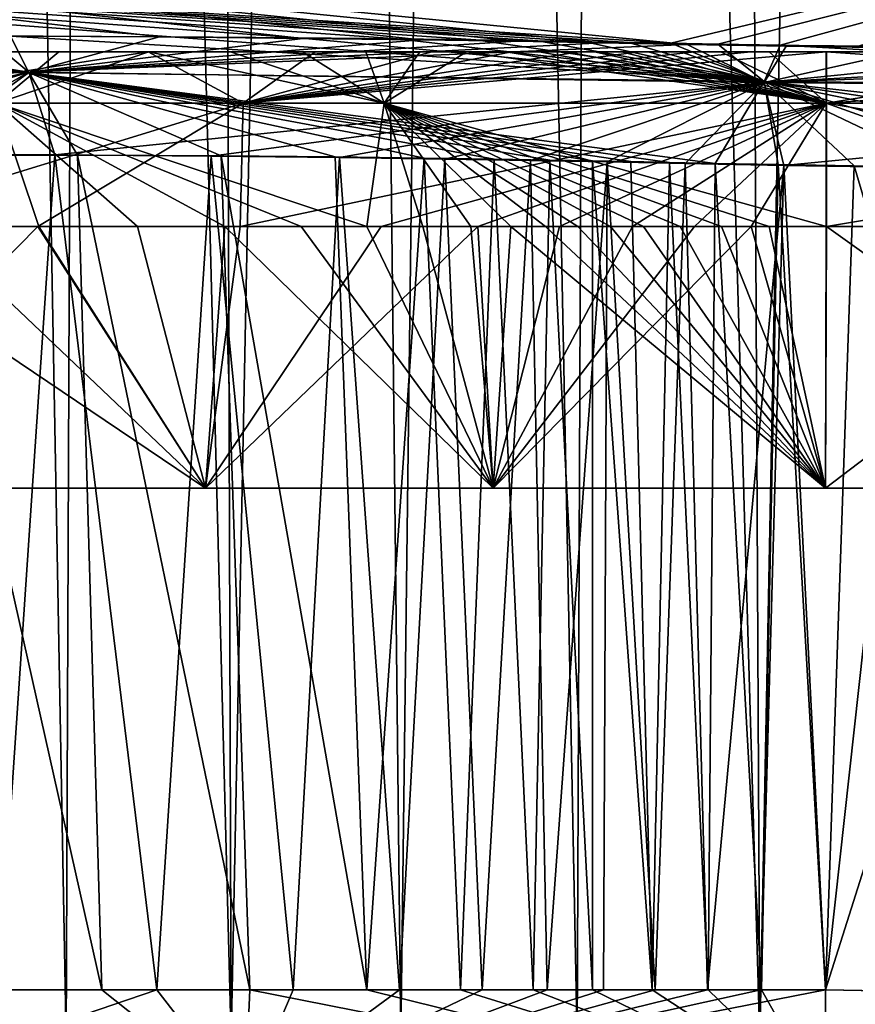
# Model space of a CAD drawing. Units: millimetres. Extents: x -200 to 200, y -10 to 850.
# Drawn here: x -35 to -16, y 721 to 743 of the extents above; entities that cross this region are included whole.
import ezdxf

# ---------------------------------------------------------------- set-up
doc = ezdxf.new("R2010")
doc.units = ezdxf.units.MM
doc.header["$LTSCALE"] = 198.929398
for name, color, linetype in [('1', 7, 'CONTINUOUS'), ('101', 7, 'CONTINUOUS'), ('11', 7, 'CONTINUOUS'), ('12', 7, 'CONTINUOUS'), ('14', 7, 'CONTINUOUS'), ('15', 7, 'CONTINUOUS'), ('2', 7, 'CONTINUOUS'), ('21', 7, 'CONTINUOUS'), ('22', 7, 'CONTINUOUS'), ('4', 7, 'CONTINUOUS'), ('5', 7, 'CONTINUOUS'), ('87', 7, 'CONTINUOUS'), ('88', 7, 'CONTINUOUS'), ('90', 7, 'CONTINUOUS'), ('91', 7, 'CONTINUOUS'), ('94', 7, 'CONTINUOUS'), ('96', 7, 'CONTINUOUS'), ('97', 7, 'CONTINUOUS'), ('99', 7, 'CONTINUOUS')]:
    doc.layers.add(name, color=color, linetype=linetype)

msp = doc.modelspace()

# ---------------------------------------------------------------- linework, layer by layer
at = {"layer": '1', "linetype": 'CONTINUOUS'}
for points in [[(-34.602, 742.653, 233.43), (-36.292, 742.653, 168.699), (-36.747, 742.653, 230.603), (-34.602, 742.653, 233.43)], [(-32.558, 742.653, 164.647), (-36.292, 742.653, 168.699), (-34.602, 742.653, 233.43), (-32.558, 742.653, 164.647)], [(-32.541, 742.653, 235.368), (-32.558, 742.653, 164.647), (-34.602, 742.653, 233.43), (-32.541, 742.653, 235.368)], [(-28.727, 742.653, 162.227), (-32.558, 742.653, 164.647), (-29.015, 742.653, 237.633), (-28.727, 742.653, 162.227)], [(-29.015, 742.653, 237.633), (-32.558, 742.653, 164.647), (-30.671, 742.653, 236.705), (-29.015, 742.653, 237.633)], [(-30.671, 742.653, 236.705), (-32.558, 742.653, 164.647), (-32.541, 742.653, 235.368), (-30.671, 742.653, 236.705)], [(-27.57, 742.653, 238.278), (-28.727, 742.653, 162.227), (-29.015, 742.653, 237.633), (-27.57, 742.653, 238.278)], [(-26.055, 742.653, 161.192), (-28.727, 742.653, 162.227), (-26.328, 742.653, 238.723), (-26.055, 742.653, 161.192)], [(-26.328, 742.653, 238.723), (-28.727, 742.653, 162.227), (-27.57, 742.653, 238.278), (-26.328, 742.653, 238.723)], [(-25.264, 742.653, 239.03), (-26.055, 742.653, 161.192), (-26.328, 742.653, 238.723), (-25.264, 742.653, 239.03)], [(-24.222, 742.653, 160.733), (-26.055, 742.653, 161.192), (-24.358, 742.653, 239.239), (-24.222, 742.653, 160.733)], [(-24.358, 742.653, 239.239), (-26.055, 742.653, 161.192), (-25.264, 742.653, 239.03), (-24.358, 742.653, 239.239)], [(-23.596, 742.653, 239.38), (-24.222, 742.653, 160.733), (-24.358, 742.653, 239.239), (-23.596, 742.653, 239.38)], [(-22.671, 742.653, 160.491), (-24.222, 742.653, 160.733), (-22.941, 742.653, 239.476), (-22.671, 742.653, 160.491)], [(-22.941, 742.653, 239.476), (-24.222, 742.653, 160.733), (-23.596, 742.653, 239.38), (-22.941, 742.653, 239.476)], [(-22.324, 742.653, 239.545), (-22.671, 742.653, 160.491), (-22.941, 742.653, 239.476), (-22.324, 742.653, 239.545)], [(-21.3, 742.653, 160.385), (-22.671, 742.653, 160.491), (-21.711, 742.653, 239.594), (-21.3, 742.653, 160.385)], [(-21.711, 742.653, 239.594), (-22.671, 742.653, 160.491), (-22.324, 742.653, 239.545), (-21.711, 742.653, 239.594)], [(-21.09, 742.653, 239.622), (-21.3, 742.653, 160.385), (-21.711, 742.653, 239.594), (-21.09, 742.653, 239.622)], [(-20.034, 742.653, 160.366), (-21.3, 742.653, 160.385), (-20.349, 742.653, 239.633), (-20.034, 742.653, 160.366)], [(-20.349, 742.653, 239.633), (-21.3, 742.653, 160.385), (-21.09, 742.653, 239.622), (-20.349, 742.653, 239.633)], [(-19.429, 742.653, 239.633), (-20.034, 742.653, 160.366), (-20.349, 742.653, 239.633), (-19.429, 742.653, 239.633)], [(-18.745, 742.653, 160.368), (-20.034, 742.653, 160.366), (-19.429, 742.653, 239.633), (-18.745, 742.653, 160.368)], [(-18.322, 742.653, 239.632), (-18.745, 742.653, 160.368), (-19.429, 742.653, 239.633), (-18.322, 742.653, 239.632)], [(-17.016, 742.653, 160.367), (-18.745, 742.653, 160.368), (-18.322, 742.653, 239.632), (-17.016, 742.653, 160.367)], [(-17.012, 742.653, 239.633), (-17.016, 742.653, 160.367), (-18.322, 742.653, 239.632), (-17.012, 742.653, 239.633)], [(-9.157, 742.653, 160.382), (-17.016, 742.653, 160.367), (-9.749, 742.653, 239.62), (-9.157, 742.653, 160.382)], [(-9.749, 742.653, 239.62), (-17.016, 742.653, 160.367), (-17.012, 742.653, 239.633), (-9.749, 742.653, 239.62)]]:
    msp.add_3dface(points, dxfattribs=at)
at = {"layer": '101', "linetype": 'CONTINUOUS'}
for points in [[(-38.094, 720, 395.62), (-34.435, 720, 395.62), (-36.753, 845.346, 399.997), (-38.094, 720, 395.62)], [(-36.753, 845.346, 399.997), (-34.435, 720, 395.62), (-33.933, 845.346, 399.997), (-36.753, 845.346, 399.997)], [(-34.435, 720, 395.62), (-30.655, 720, 395.62), (-33.933, 845.346, 399.997), (-34.435, 720, 395.62)], [(-33.933, 845.346, 399.997), (-30.655, 720, 395.62), (-31.068, 845.345, 399.997), (-33.933, 845.346, 399.997)], [(-31.068, 845.345, 399.997), (-30.655, 720, 395.62), (-28.159, 845.345, 399.997), (-31.068, 845.345, 399.997)], [(-30.655, 720, 395.62), (-26.762, 720, 395.62), (-28.159, 845.345, 399.997), (-30.655, 720, 395.62)], [(-28.159, 845.345, 399.997), (-26.762, 720, 395.62), (-25.207, 845.345, 399.997), (-28.159, 845.345, 399.997)], [(-26.762, 720, 395.62), (-22.723, 720, 395.62), (-25.207, 845.345, 399.997), (-26.762, 720, 395.62)], [(-25.207, 845.345, 399.997), (-22.723, 720, 395.62), (-22.212, 845.344, 399.997), (-25.207, 845.345, 399.997)], [(-22.723, 720, 395.62), (-18.535, 720, 395.62), (-22.212, 845.344, 399.997), (-22.723, 720, 395.62)], [(-22.212, 845.344, 399.997), (-18.535, 720, 395.62), (-19.173, 845.344, 399.997), (-22.212, 845.344, 399.997)], [(-19.173, 845.344, 399.997), (-18.535, 720, 395.62), (-16.088, 845.344, 399.997), (-19.173, 845.344, 399.997)], [(-18.535, 720, 395.62), (-14.188, 720, 395.62), (-16.088, 845.344, 399.997), (-18.535, 720, 395.62)]]:
    msp.add_3dface(points, dxfattribs=at)
at = {"layer": '11', "linetype": 'CONTINUOUS'}
for points in [[(-8.616, 732.653, 156.383), (-17.034, 732.653, 156.367), (-9.146, 738.653, 156.382), (-8.616, 732.653, 156.383)], [(-9.146, 738.653, 156.382), (-17.034, 732.653, 156.367), (-17.017, 738.653, 156.367), (-9.146, 738.653, 156.382)]]:
    msp.add_3dface(points, dxfattribs=at)
at = {"layer": '12', "linetype": 'CONTINUOUS'}
for points in [[(-31.242, 732.653, 159.014), (-40.99, 732.653, 168.764), (-35.08, 738.653, 161.541), (-31.242, 732.653, 159.014)], [(-35.08, 738.653, 161.541), (-40.99, 732.653, 168.764), (-39.593, 738.653, 166.441), (-35.08, 738.653, 161.541)], [(-30.447, 738.653, 158.616), (-31.242, 732.653, 159.014), (-35.08, 738.653, 161.541), (-30.447, 738.653, 158.616)], [(-24.653, 732.653, 156.745), (-31.242, 732.653, 159.014), (-25, 738.653, 156.81), (-24.653, 732.653, 156.745)], [(-25, 738.653, 156.81), (-31.242, 732.653, 159.014), (-27.217, 738.653, 157.364), (-25, 738.653, 156.81)], [(-27.217, 738.653, 157.364), (-31.242, 732.653, 159.014), (-30.447, 738.653, 158.616), (-27.217, 738.653, 157.364)], [(-23.128, 738.653, 156.518), (-24.653, 732.653, 156.745), (-25, 738.653, 156.81), (-23.128, 738.653, 156.518)], [(-17.034, 732.653, 156.367), (-24.653, 732.653, 156.745), (-18.741, 738.653, 156.368), (-17.034, 732.653, 156.367)], [(-18.741, 738.653, 156.368), (-24.653, 732.653, 156.745), (-20.037, 738.653, 156.366), (-18.741, 738.653, 156.368)], [(-20.037, 738.653, 156.366), (-24.653, 732.653, 156.745), (-21.458, 738.653, 156.388), (-20.037, 738.653, 156.366)], [(-21.458, 738.653, 156.388), (-24.653, 732.653, 156.745), (-23.128, 738.653, 156.518), (-21.458, 738.653, 156.388)], [(-17.017, 738.653, 156.367), (-17.034, 732.653, 156.367), (-18.741, 738.653, 156.368), (-17.017, 738.653, 156.367)]]:
    msp.add_3dface(points, dxfattribs=at)
at = {"layer": '14', "linetype": 'CONTINUOUS'}
for points in [[(-36.292, 742.653, 168.699), (-32.558, 742.653, 164.647), (-40.101, 741.481, 169.597), (-36.292, 742.653, 168.699)], [(-40.101, 741.481, 169.597), (-32.558, 742.653, 164.647), (-30.381, 741.481, 159.888), (-40.101, 741.481, 169.597)], [(-32.558, 742.653, 164.647), (-28.727, 742.653, 162.227), (-30.381, 741.481, 159.888), (-32.558, 742.653, 164.647)], [(-28.727, 742.653, 162.227), (-26.055, 742.653, 161.192), (-30.381, 741.481, 159.888), (-28.727, 742.653, 162.227)], [(-26.055, 742.653, 161.192), (-24.222, 742.653, 160.733), (-30.381, 741.481, 159.888), (-26.055, 742.653, 161.192)], [(-24.222, 742.653, 160.733), (-22.671, 742.653, 160.491), (-30.381, 741.481, 159.888), (-24.222, 742.653, 160.733)], [(-22.671, 742.653, 160.491), (-21.3, 742.653, 160.385), (-30.381, 741.481, 159.888), (-22.671, 742.653, 160.491)], [(-21.3, 742.653, 160.385), (-20.034, 742.653, 160.366), (-30.381, 741.481, 159.888), (-21.3, 742.653, 160.385)], [(-20.034, 742.653, 160.366), (-18.745, 742.653, 160.368), (-30.381, 741.481, 159.888), (-20.034, 742.653, 160.366)], [(-18.745, 742.653, 160.368), (-17.016, 742.653, 160.367), (-30.381, 741.481, 159.888), (-18.745, 742.653, 160.368)], [(-17.016, 742.653, 160.367), (-17.017, 741.481, 157.539), (-30.381, 741.481, 159.888), (-17.016, 742.653, 160.367)], [(-39.593, 738.653, 166.441), (-40.101, 741.481, 169.597), (-30.381, 741.481, 159.888), (-39.593, 738.653, 166.441)], [(-35.08, 738.653, 161.541), (-39.593, 738.653, 166.441), (-30.381, 741.481, 159.888), (-35.08, 738.653, 161.541)], [(-30.447, 738.653, 158.616), (-35.08, 738.653, 161.541), (-30.381, 741.481, 159.888), (-30.447, 738.653, 158.616)], [(-27.217, 738.653, 157.364), (-30.447, 738.653, 158.616), (-17.017, 741.481, 157.539), (-27.217, 738.653, 157.364)], [(-17.017, 741.481, 157.539), (-30.447, 738.653, 158.616), (-30.381, 741.481, 159.888), (-17.017, 741.481, 157.539)], [(-25, 738.653, 156.81), (-27.217, 738.653, 157.364), (-17.017, 741.481, 157.539), (-25, 738.653, 156.81)], [(-23.128, 738.653, 156.518), (-25, 738.653, 156.81), (-17.017, 741.481, 157.539), (-23.128, 738.653, 156.518)], [(-21.458, 738.653, 156.388), (-23.128, 738.653, 156.518), (-17.017, 741.481, 157.539), (-21.458, 738.653, 156.388)], [(-20.037, 738.653, 156.366), (-21.458, 738.653, 156.388), (-17.017, 741.481, 157.539), (-20.037, 738.653, 156.366)], [(-18.741, 738.653, 156.368), (-20.037, 738.653, 156.366), (-17.017, 741.481, 157.539), (-18.741, 738.653, 156.368)], [(-17.017, 738.653, 156.367), (-18.741, 738.653, 156.368), (-17.017, 741.481, 157.539), (-17.017, 738.653, 156.367)]]:
    msp.add_3dface(points, dxfattribs=at)
at = {"layer": '15', "linetype": 'CONTINUOUS'}
for points in [[(-17.016, 742.653, 160.367), (0, 741.481, 157.568), (-17.017, 741.481, 157.539), (-17.016, 742.653, 160.367)], [(-17.016, 742.653, 160.367), (-9.157, 742.653, 160.382), (0, 741.481, 157.568), (-17.016, 742.653, 160.367)], [(0, 738.653, 156.397), (-9.146, 738.653, 156.382), (-17.017, 741.481, 157.539), (0, 738.653, 156.397)], [(0, 741.481, 157.568), (0, 738.653, 156.397), (-17.017, 741.481, 157.539), (0, 741.481, 157.568)], [(-9.146, 738.653, 156.382), (-17.017, 738.653, 156.367), (-17.017, 741.481, 157.539), (-9.146, 738.653, 156.382)]]:
    msp.add_3dface(points, dxfattribs=at)
at = {"layer": '2', "linetype": 'CONTINUOUS'}
for points in [[(-43.607, 732.653, 200.055), (-43.633, 732.653, 182.959), (43.607, 732.653, 199.961), (-43.607, 732.653, 200.055)], [(43.607, 732.653, 199.961), (-43.633, 732.653, 182.959), (43.633, 732.653, 182.959), (43.607, 732.653, 199.961)], [(43.633, 732.653, 182.959), (-43.633, 732.653, 182.959), (-43.256, 732.653, 175.354), (43.633, 732.653, 182.959)], [(-43.633, 732.653, 217.041), (-43.607, 732.653, 200.055), (43.633, 732.653, 217.041), (-43.633, 732.653, 217.041)], [(-43.256, 732.653, 224.646), (-43.633, 732.653, 217.041), (43.256, 732.653, 224.646), (-43.256, 732.653, 224.646)], [(43.256, 732.653, 224.646), (-43.633, 732.653, 217.041), (43.633, 732.653, 217.041), (43.256, 732.653, 224.646)], [(43.633, 732.653, 217.041), (-43.607, 732.653, 200.055), (43.607, 732.653, 199.961), (43.633, 732.653, 217.041)], [(-40.99, 732.653, 231.236), (-43.256, 732.653, 224.646), (40.99, 732.653, 231.236), (-40.99, 732.653, 231.236)], [(40.99, 732.653, 231.236), (-43.256, 732.653, 224.646), (43.256, 732.653, 224.646), (40.99, 732.653, 231.236)], [(43.256, 732.653, 175.354), (43.633, 732.653, 182.959), (-43.256, 732.653, 175.354), (43.256, 732.653, 175.354)], [(-40.99, 732.653, 168.764), (43.256, 732.653, 175.354), (-43.256, 732.653, 175.354), (-40.99, 732.653, 168.764)], [(-31.242, 732.653, 240.986), (-40.99, 732.653, 231.236), (31.242, 732.653, 240.986), (-31.242, 732.653, 240.986)], [(31.242, 732.653, 240.986), (-40.99, 732.653, 231.236), (40.99, 732.653, 231.236), (31.242, 732.653, 240.986)], [(40.99, 732.653, 168.764), (43.256, 732.653, 175.354), (-40.99, 732.653, 168.764), (40.99, 732.653, 168.764)], [(-31.242, 732.653, 159.014), (40.99, 732.653, 168.764), (-40.99, 732.653, 168.764), (-31.242, 732.653, 159.014)], [(-24.653, 732.653, 243.255), (-31.242, 732.653, 240.986), (24.653, 732.653, 243.255), (-24.653, 732.653, 243.255)], [(24.653, 732.653, 243.255), (-31.242, 732.653, 240.986), (31.242, 732.653, 240.986), (24.653, 732.653, 243.255)], [(31.242, 732.653, 159.014), (40.99, 732.653, 168.764), (-31.242, 732.653, 159.014), (31.242, 732.653, 159.014)], [(-24.653, 732.653, 156.745), (31.242, 732.653, 159.014), (-31.242, 732.653, 159.014), (-24.653, 732.653, 156.745)], [(-17.034, 732.653, 243.633), (-24.653, 732.653, 243.255), (-8.627, 732.653, 243.617), (-17.034, 732.653, 243.633)], [(-8.627, 732.653, 243.617), (-24.653, 732.653, 243.255), (0, 732.653, 243.603), (-8.627, 732.653, 243.617)], [(0, 732.653, 243.603), (-24.653, 732.653, 243.255), (8.616, 732.653, 243.617), (0, 732.653, 243.603)], [(8.616, 732.653, 243.617), (-24.653, 732.653, 243.255), (17.034, 732.653, 243.633), (8.616, 732.653, 243.617)], [(17.034, 732.653, 243.633), (-24.653, 732.653, 243.255), (24.653, 732.653, 243.255), (17.034, 732.653, 243.633)], [(24.653, 732.653, 156.745), (31.242, 732.653, 159.014), (-24.653, 732.653, 156.745), (24.653, 732.653, 156.745)], [(-17.034, 732.653, 156.367), (24.653, 732.653, 156.745), (-24.653, 732.653, 156.745), (-17.034, 732.653, 156.367)], [(-8.616, 732.653, 156.383), (24.653, 732.653, 156.745), (-17.034, 732.653, 156.367), (-8.616, 732.653, 156.383)]]:
    msp.add_3dface(points, dxfattribs=at)
at = {"layer": '21', "linetype": 'CONTINUOUS'}
for points in [[(0, 742.653, 239.603), (-9.749, 742.653, 239.62), (-17.012, 741.481, 242.461), (0, 742.653, 239.603)], [(0, 742.653, 239.603), (-17.012, 741.481, 242.461), (0, 741.481, 242.432), (0, 742.653, 239.603)], [(-9.749, 742.653, 239.62), (-17.012, 742.653, 239.633), (-17.012, 741.481, 242.461), (-9.749, 742.653, 239.62)], [(-17.013, 738.653, 243.633), (-9.739, 738.653, 243.62), (0, 741.481, 242.432), (-17.013, 738.653, 243.633)], [(-17.012, 741.481, 242.461), (-17.013, 738.653, 243.633), (0, 741.481, 242.432), (-17.012, 741.481, 242.461)]]:
    msp.add_3dface(points, dxfattribs=at)
at = {"layer": '22', "linetype": 'CONTINUOUS'}
for points in [[(-34.602, 742.653, 233.43), (-36.747, 742.653, 230.603), (-36.017, 741.481, 236.04), (-34.602, 742.653, 233.43)], [(-32.541, 742.653, 235.368), (-34.602, 742.653, 233.43), (-36.017, 741.481, 236.04), (-32.541, 742.653, 235.368)], [(-27.146, 741.481, 241.431), (-32.541, 742.653, 235.368), (-36.017, 741.481, 236.04), (-27.146, 741.481, 241.431)], [(-30.671, 742.653, 236.705), (-32.541, 742.653, 235.368), (-27.146, 741.481, 241.431), (-30.671, 742.653, 236.705)], [(-29.015, 742.653, 237.633), (-30.671, 742.653, 236.705), (-27.146, 741.481, 241.431), (-29.015, 742.653, 237.633)], [(-27.57, 742.653, 238.278), (-29.015, 742.653, 237.633), (-27.146, 741.481, 241.431), (-27.57, 742.653, 238.278)], [(-26.328, 742.653, 238.723), (-27.57, 742.653, 238.278), (-27.146, 741.481, 241.431), (-26.328, 742.653, 238.723)], [(-25.264, 742.653, 239.03), (-26.328, 742.653, 238.723), (-27.146, 741.481, 241.431), (-25.264, 742.653, 239.03)], [(-17.012, 741.481, 242.461), (-25.264, 742.653, 239.03), (-27.146, 741.481, 241.431), (-17.012, 741.481, 242.461)], [(-24.358, 742.653, 239.239), (-25.264, 742.653, 239.03), (-17.012, 741.481, 242.461), (-24.358, 742.653, 239.239)], [(-23.596, 742.653, 239.38), (-24.358, 742.653, 239.239), (-17.012, 741.481, 242.461), (-23.596, 742.653, 239.38)], [(-22.941, 742.653, 239.476), (-23.596, 742.653, 239.38), (-17.012, 741.481, 242.461), (-22.941, 742.653, 239.476)], [(-22.324, 742.653, 239.545), (-22.941, 742.653, 239.476), (-17.012, 741.481, 242.461), (-22.324, 742.653, 239.545)], [(-21.711, 742.653, 239.594), (-22.324, 742.653, 239.545), (-17.012, 741.481, 242.461), (-21.711, 742.653, 239.594)], [(-21.09, 742.653, 239.622), (-21.711, 742.653, 239.594), (-17.012, 741.481, 242.461), (-21.09, 742.653, 239.622)], [(-20.349, 742.653, 239.633), (-21.09, 742.653, 239.622), (-17.012, 741.481, 242.461), (-20.349, 742.653, 239.633)], [(-19.429, 742.653, 239.633), (-20.349, 742.653, 239.633), (-17.012, 741.481, 242.461), (-19.429, 742.653, 239.633)], [(-18.322, 742.653, 239.632), (-19.429, 742.653, 239.633), (-17.012, 741.481, 242.461), (-18.322, 742.653, 239.632)], [(-17.012, 742.653, 239.633), (-18.322, 742.653, 239.632), (-17.012, 741.481, 242.461), (-17.012, 742.653, 239.633)], [(-37.55, 738.653, 236.133), (-35.058, 738.653, 238.477), (-36.017, 741.481, 236.04), (-37.55, 738.653, 236.133)], [(-35.058, 738.653, 238.477), (-32.798, 738.653, 240.093), (-36.017, 741.481, 236.04), (-35.058, 738.653, 238.477)], [(-32.798, 738.653, 240.093), (-30.795, 738.653, 241.215), (-36.017, 741.481, 236.04), (-32.798, 738.653, 240.093)], [(-30.795, 738.653, 241.215), (-29.048, 738.653, 241.995), (-36.017, 741.481, 236.04), (-30.795, 738.653, 241.215)], [(-29.048, 738.653, 241.995), (-27.547, 738.653, 242.533), (-36.017, 741.481, 236.04), (-29.048, 738.653, 241.995)], [(-27.547, 738.653, 242.533), (-27.146, 741.481, 241.431), (-36.017, 741.481, 236.04), (-27.547, 738.653, 242.533)], [(-27.547, 738.653, 242.533), (-26.26, 738.653, 242.904), (-27.146, 741.481, 241.431), (-27.547, 738.653, 242.533)], [(-26.26, 738.653, 242.904), (-25.164, 738.653, 243.157), (-27.146, 741.481, 241.431), (-26.26, 738.653, 242.904)], [(-25.164, 738.653, 243.157), (-24.242, 738.653, 243.327), (-27.146, 741.481, 241.431), (-25.164, 738.653, 243.157)], [(-24.242, 738.653, 243.327), (-23.453, 738.653, 243.443), (-27.146, 741.481, 241.431), (-24.242, 738.653, 243.327)], [(-23.453, 738.653, 243.443), (-22.709, 738.653, 243.527), (-27.146, 741.481, 241.431), (-23.453, 738.653, 243.443)], [(-22.709, 738.653, 243.527), (-21.959, 738.653, 243.586), (-27.146, 741.481, 241.431), (-22.709, 738.653, 243.527)], [(-21.959, 738.653, 243.586), (-21.205, 738.653, 243.62), (-27.146, 741.481, 241.431), (-21.959, 738.653, 243.586)], [(-21.205, 738.653, 243.62), (-20.368, 738.653, 243.633), (-27.146, 741.481, 241.431), (-21.205, 738.653, 243.62)], [(-20.368, 738.653, 243.633), (-19.42, 738.653, 243.633), (-27.146, 741.481, 241.431), (-20.368, 738.653, 243.633)], [(-19.42, 738.653, 243.633), (-18.324, 738.653, 243.632), (-27.146, 741.481, 241.431), (-19.42, 738.653, 243.633)], [(-18.324, 738.653, 243.632), (-17.013, 738.653, 243.633), (-27.146, 741.481, 241.431), (-18.324, 738.653, 243.632)], [(-17.013, 738.653, 243.633), (-17.012, 741.481, 242.461), (-27.146, 741.481, 241.431), (-17.013, 738.653, 243.633)]]:
    msp.add_3dface(points, dxfattribs=at)
at = {"layer": '4', "linetype": 'CONTINUOUS'}
for points in [[(-40.99, 732.653, 231.236), (-31.242, 732.653, 240.986), (-40.144, 738.653, 232.715), (-40.99, 732.653, 231.236)], [(-40.144, 738.653, 232.715), (-31.242, 732.653, 240.986), (-37.55, 738.653, 236.133), (-40.144, 738.653, 232.715)], [(-37.55, 738.653, 236.133), (-31.242, 732.653, 240.986), (-35.058, 738.653, 238.477), (-37.55, 738.653, 236.133)], [(-35.058, 738.653, 238.477), (-31.242, 732.653, 240.986), (-32.798, 738.653, 240.093), (-35.058, 738.653, 238.477)], [(-32.798, 738.653, 240.093), (-31.242, 732.653, 240.986), (-30.795, 738.653, 241.215), (-32.798, 738.653, 240.093)], [(-31.242, 732.653, 240.986), (-24.653, 732.653, 243.255), (-30.795, 738.653, 241.215), (-31.242, 732.653, 240.986)], [(-30.795, 738.653, 241.215), (-24.653, 732.653, 243.255), (-29.048, 738.653, 241.995), (-30.795, 738.653, 241.215)], [(-29.048, 738.653, 241.995), (-24.653, 732.653, 243.255), (-27.547, 738.653, 242.533), (-29.048, 738.653, 241.995)], [(-27.547, 738.653, 242.533), (-24.653, 732.653, 243.255), (-26.26, 738.653, 242.904), (-27.547, 738.653, 242.533)], [(-26.26, 738.653, 242.904), (-24.653, 732.653, 243.255), (-25.164, 738.653, 243.157), (-26.26, 738.653, 242.904)], [(-25.164, 738.653, 243.157), (-24.653, 732.653, 243.255), (-24.242, 738.653, 243.327), (-25.164, 738.653, 243.157)], [(-24.653, 732.653, 243.255), (-17.034, 732.653, 243.633), (-24.242, 738.653, 243.327), (-24.653, 732.653, 243.255)], [(-24.242, 738.653, 243.327), (-17.034, 732.653, 243.633), (-23.453, 738.653, 243.443), (-24.242, 738.653, 243.327)], [(-23.453, 738.653, 243.443), (-17.034, 732.653, 243.633), (-22.709, 738.653, 243.527), (-23.453, 738.653, 243.443)], [(-22.709, 738.653, 243.527), (-17.034, 732.653, 243.633), (-21.959, 738.653, 243.586), (-22.709, 738.653, 243.527)], [(-21.959, 738.653, 243.586), (-17.034, 732.653, 243.633), (-21.205, 738.653, 243.62), (-21.959, 738.653, 243.586)], [(-21.205, 738.653, 243.62), (-17.034, 732.653, 243.633), (-20.368, 738.653, 243.633), (-21.205, 738.653, 243.62)], [(-20.368, 738.653, 243.633), (-17.034, 732.653, 243.633), (-19.42, 738.653, 243.633), (-20.368, 738.653, 243.633)], [(-19.42, 738.653, 243.633), (-17.034, 732.653, 243.633), (-18.324, 738.653, 243.632), (-19.42, 738.653, 243.633)], [(-18.324, 738.653, 243.632), (-17.034, 732.653, 243.633), (-17.013, 738.653, 243.633), (-18.324, 738.653, 243.632)]]:
    msp.add_3dface(points, dxfattribs=at)
at = {"layer": '5', "linetype": 'CONTINUOUS'}
for points in [[(-17.034, 732.653, 243.633), (-8.627, 732.653, 243.617), (-17.013, 738.653, 243.633), (-17.034, 732.653, 243.633)], [(-17.013, 738.653, 243.633), (-8.627, 732.653, 243.617), (-9.739, 738.653, 243.62), (-17.013, 738.653, 243.633)]]:
    msp.add_3dface(points, dxfattribs=at)
at = {"layer": '87', "linetype": 'CONTINUOUS'}
for points in [[(0, 748.286, 311.148), (0, 742.639, 248.096), (-84.113, 749.11, 292.01), (0, 748.286, 311.148)], [(0, 742.639, 248.096), (-20.202, 742.828, 248.116), (-84.113, 749.11, 292.01), (0, 742.639, 248.096)], [(-32.297, 742.999, 245.468), (-36.297, 743.025, 243.152), (-84.113, 749.11, 292.01), (-32.297, 742.999, 245.468)], [(-29.01, 742.966, 246.77), (-32.297, 742.999, 245.468), (-84.113, 749.11, 292.01), (-29.01, 742.966, 246.77)], [(-26.31, 742.931, 247.496), (-29.01, 742.966, 246.77), (-84.113, 749.11, 292.01), (-26.31, 742.931, 247.496)], [(-24.119, 742.898, 247.876), (-26.31, 742.931, 247.496), (-84.113, 749.11, 292.01), (-24.119, 742.898, 247.876)], [(-22.16, 742.865, 248.065), (-24.119, 742.898, 247.876), (-84.113, 749.11, 292.01), (-22.16, 742.865, 248.065)], [(-20.202, 742.828, 248.116), (-22.16, 742.865, 248.065), (-84.113, 749.11, 292.01), (-20.202, 742.828, 248.116)], [(-20.577, 742.853, 151.905), (0, 747.764, 105.447), (-84.113, 746.941, 141.825), (-20.577, 742.853, 151.905)], [(-19.501, 742.832, 151.905), (0, 747.764, 105.447), (-20.577, 742.853, 151.905), (-19.501, 742.832, 151.905)], [(-18.073, 742.806, 151.909), (0, 747.764, 105.447), (-19.501, 742.832, 151.905), (-18.073, 742.806, 151.909)], [(-16.327, 742.778, 151.911), (0, 747.764, 105.447), (-18.073, 742.806, 151.909), (-16.327, 742.778, 151.911)], [(-21.548, 742.871, 151.925), (-20.577, 742.853, 151.905), (-84.113, 746.941, 141.825), (-21.548, 742.871, 151.925)], [(-22.53, 742.889, 151.979), (-21.548, 742.871, 151.925), (-84.113, 746.941, 141.825), (-22.53, 742.889, 151.979)], [(-23.628, 742.907, 152.082), (-22.53, 742.889, 151.979), (-84.113, 746.941, 141.825), (-23.628, 742.907, 152.082)], [(-25.047, 742.929, 152.281), (-23.628, 742.907, 152.082), (-84.113, 746.941, 141.825), (-25.047, 742.929, 152.281)], [(-26.843, 742.953, 152.642), (-25.047, 742.929, 152.281), (-84.113, 746.941, 141.825), (-26.843, 742.953, 152.642)], [(-29.12, 742.978, 153.283), (-26.843, 742.953, 152.642), (-84.113, 746.941, 141.825), (-29.12, 742.978, 153.283)], [(-32.037, 743.002, 154.427), (-29.12, 742.978, 153.283), (-84.113, 746.941, 141.825), (-32.037, 743.002, 154.427)], [(-35.711, 743.019, 156.465), (-32.037, 743.002, 154.427), (-84.113, 746.941, 141.825), (-35.711, 743.019, 156.465)], [(-20.202, 742.828, 248.116), (0, 742.639, 248.096), (-17.939, 742.787, 248.11), (-20.202, 742.828, 248.116)], [(-17.939, 742.787, 248.11), (0, 742.639, 248.096), (-14.913, 742.741, 248.106), (-17.939, 742.787, 248.11)]]:
    msp.add_3dface(points, dxfattribs=at)
at = {"layer": '88', "linetype": 'CONTINUOUS'}
for points in [[(-38.624, 740.297, 237.439), (-34.697, 740.292, 240.843), (-35.994, 721.151, 237.677), (-38.624, 740.297, 237.439)], [(-34.173, 740.286, 158.802), (-37.91, 740.284, 161.83), (-33.62, 721.151, 160.448), (-34.173, 740.286, 158.802)], [(-33.62, 721.151, 160.448), (-37.91, 740.284, 161.83), (-37.352, 721.151, 163.653), (-33.62, 721.151, 160.448)], [(-35.994, 721.151, 237.677), (-34.697, 740.292, 240.843), (-32.355, 721.151, 240.363), (-35.994, 721.151, 237.677)], [(-34.697, 740.292, 240.843), (-31.115, 740.266, 242.919), (-32.355, 721.151, 240.363), (-34.697, 740.292, 240.843)], [(-30.883, 740.27, 156.973), (-34.173, 740.286, 158.802), (-30.226, 721.151, 158.512), (-30.883, 740.27, 156.973)], [(-30.226, 721.151, 158.512), (-34.173, 740.286, 158.802), (-33.62, 721.151, 160.448), (-30.226, 721.151, 158.512)], [(-32.355, 721.151, 240.363), (-31.115, 740.266, 242.919), (-29.229, 721.151, 241.922), (-32.355, 721.151, 240.363)], [(-31.115, 740.266, 242.919), (-28.172, 740.233, 244.085), (-29.229, 721.151, 241.922), (-31.115, 740.266, 242.919)], [(-28.27, 740.246, 155.946), (-30.883, 740.27, 156.973), (-27.548, 721.151, 157.468), (-28.27, 740.246, 155.946)], [(-27.548, 721.151, 157.468), (-30.883, 740.27, 156.973), (-30.226, 721.151, 158.512), (-27.548, 721.151, 157.468)], [(-29.229, 721.151, 241.922), (-28.172, 740.233, 244.085), (-26.799, 721.151, 242.758), (-29.229, 721.151, 241.922)], [(-26.231, 740.221, 155.371), (-28.27, 740.246, 155.946), (-27.548, 721.151, 157.468), (-26.231, 740.221, 155.371)], [(-28.172, 740.233, 244.085), (-25.754, 740.198, 244.736), (-26.799, 721.151, 242.758), (-28.172, 740.233, 244.085)], [(-25.396, 721.151, 156.892), (-26.231, 740.221, 155.371), (-27.548, 721.151, 157.468), (-25.396, 721.151, 156.892)], [(-26.799, 721.151, 242.758), (-25.754, 740.198, 244.736), (-24.898, 721.151, 243.21), (-26.799, 721.151, 242.758)], [(-24.624, 740.197, 155.047), (-26.231, 740.221, 155.371), (-25.396, 721.151, 156.892), (-24.624, 740.197, 155.047)], [(-25.754, 740.198, 244.736), (-23.791, 740.165, 245.076), (-24.898, 721.151, 243.21), (-25.754, 740.198, 244.736)], [(-23.733, 721.151, 156.595), (-24.624, 740.197, 155.047), (-25.396, 721.151, 156.892), (-23.733, 721.151, 156.595)], [(-24.898, 721.151, 243.21), (-23.791, 740.165, 245.076), (-23.41, 721.151, 243.448), (-24.898, 721.151, 243.21)], [(-23.352, 740.175, 154.868), (-24.624, 740.197, 155.047), (-23.733, 721.151, 156.595), (-23.352, 740.175, 154.868)], [(-23.791, 740.165, 245.076), (-22.04, 740.132, 245.245), (-23.41, 721.151, 243.448), (-23.791, 740.165, 245.076)], [(-22.375, 721.151, 156.444), (-23.352, 740.175, 154.868), (-23.733, 721.151, 156.595), (-22.375, 721.151, 156.444)], [(-22.372, 740.157, 154.775), (-23.352, 740.175, 154.868), (-22.375, 721.151, 156.444), (-22.372, 740.157, 154.775)], [(-21.003, 721.151, 156.375), (-22.372, 740.157, 154.775), (-22.375, 721.151, 156.444), (-21.003, 721.151, 156.375)], [(-21.495, 740.139, 154.727), (-22.372, 740.157, 154.775), (-21.003, 721.151, 156.375), (-21.495, 740.139, 154.727)], [(-23.41, 721.151, 243.448), (-22.04, 740.132, 245.245), (-22.12, 721.151, 243.576), (-23.41, 721.151, 243.448)], [(-22.12, 721.151, 243.576), (-22.04, 740.132, 245.245), (-20.935, 721.151, 243.627), (-22.12, 721.151, 243.576)], [(-22.04, 740.132, 245.245), (-20.251, 740.095, 245.291), (-20.935, 721.151, 243.627), (-22.04, 740.132, 245.245)], [(-20.609, 740.121, 154.709), (-21.495, 740.139, 154.727), (-21.003, 721.151, 156.375), (-20.609, 740.121, 154.709)], [(-19.724, 721.151, 156.366), (-20.609, 740.121, 154.709), (-21.003, 721.151, 156.375), (-19.724, 721.151, 156.366)], [(-20.935, 721.151, 243.627), (-20.251, 740.095, 245.291), (-19.741, 721.151, 243.634), (-20.935, 721.151, 243.627)], [(-19.563, 740.1, 154.709), (-20.609, 740.121, 154.709), (-19.724, 721.151, 156.366), (-19.563, 740.1, 154.709)], [(-20.251, 740.095, 245.291), (-17.987, 740.054, 245.286), (-19.741, 721.151, 243.634), (-20.251, 740.095, 245.291)], [(-19.741, 721.151, 243.634), (-17.987, 740.054, 245.286), (-18.516, 721.151, 243.632), (-19.741, 721.151, 243.634)], [(-18.502, 721.151, 156.368), (-19.563, 740.1, 154.709), (-19.724, 721.151, 156.366), (-18.502, 721.151, 156.368)], [(-18.121, 740.074, 154.713), (-19.563, 740.1, 154.709), (-18.502, 721.151, 156.368), (-18.121, 740.074, 154.713)], [(-18.516, 721.151, 243.632), (-17.987, 740.054, 245.286), (-17.034, 721.151, 243.633), (-18.516, 721.151, 243.632)], [(-17.034, 721.151, 156.367), (-18.121, 740.074, 154.713), (-18.502, 721.151, 156.368), (-17.034, 721.151, 156.367)], [(-16.375, 740.045, 154.714), (-18.121, 740.074, 154.713), (-17.034, 721.151, 156.367), (-16.375, 740.045, 154.714)], [(-17.987, 740.054, 245.286), (-14.955, 740.007, 245.282), (-17.034, 721.151, 243.633), (-17.987, 740.054, 245.286)], [(-10.765, 721.038, 156.378), (-16.375, 740.045, 154.714), (-17.034, 721.151, 156.367), (-10.765, 721.038, 156.378)], [(-14.955, 740.007, 245.282), (-11.075, 739.96, 245.278), (-17.034, 721.151, 243.633), (-14.955, 740.007, 245.282)], [(-17.034, 721.151, 243.633), (-11.075, 739.96, 245.278), (-10.481, 721.03, 243.622), (-17.034, 721.151, 243.633)], [(-14.322, 740.015, 154.718), (-16.375, 740.045, 154.714), (-10.765, 721.038, 156.378), (-14.322, 740.015, 154.718)]]:
    msp.add_3dface(points, dxfattribs=at)
at = {"layer": '90', "linetype": 'CONTINUOUS'}
for points in [[(-35.994, 721.151, 237.677), (-32.355, 721.151, 240.363), (-40.004, 718.551, 230.348), (-35.994, 721.151, 237.677)], [(-32.355, 721.151, 240.363), (-30.342, 718.551, 240.007), (-40.004, 718.551, 230.348), (-32.355, 721.151, 240.363)], [(-32.355, 721.151, 240.363), (-29.229, 721.151, 241.922), (-30.342, 718.551, 240.007), (-32.355, 721.151, 240.363)], [(-29.229, 721.151, 241.922), (-26.799, 721.151, 242.758), (-30.342, 718.551, 240.007), (-29.229, 721.151, 241.922)], [(-26.799, 721.151, 242.758), (-24.898, 721.151, 243.21), (-30.342, 718.551, 240.007), (-26.799, 721.151, 242.758)], [(-24.898, 721.151, 243.21), (-23.41, 721.151, 243.448), (-30.342, 718.551, 240.007), (-24.898, 721.151, 243.21)], [(-23.41, 721.151, 243.448), (-22.12, 721.151, 243.576), (-30.342, 718.551, 240.007), (-23.41, 721.151, 243.448)], [(-22.12, 721.151, 243.576), (-20.935, 721.151, 243.627), (-30.342, 718.551, 240.007), (-22.12, 721.151, 243.576)], [(-20.935, 721.151, 243.627), (-19.741, 721.151, 243.634), (-30.342, 718.551, 240.007), (-20.935, 721.151, 243.627)], [(-19.741, 721.151, 243.634), (-18.516, 721.151, 243.632), (-30.342, 718.551, 240.007), (-19.741, 721.151, 243.634)], [(-18.516, 721.151, 243.632), (-17.034, 721.151, 243.633), (-30.342, 718.551, 240.007), (-18.516, 721.151, 243.632)], [(-17.034, 721.151, 243.633), (-17.034, 718.551, 242.35), (-30.342, 718.551, 240.007), (-17.034, 721.151, 243.633)]]:
    msp.add_3dface(points, dxfattribs=at)
at = {"layer": '91', "linetype": 'CONTINUOUS'}
for points in [[(-45.479, 742.96, 167.731), (-46.732, 742.925, 170.877), (-35.292, 742.183, 158.472), (-45.479, 742.96, 167.731)], [(-46.732, 742.925, 170.877), (-45.284, 742.07, 172.701), (-35.292, 742.183, 158.472), (-46.732, 742.925, 170.877)], [(-43.292, 742.993, 163.915), (-45.479, 742.96, 167.731), (-35.292, 742.183, 158.472), (-43.292, 742.993, 163.915)], [(-40.678, 743.03, 239.352), (-35.288, 742.188, 241.531), (-45.285, 742.094, 227.303), (-40.678, 743.03, 239.352)], [(-39.882, 743.017, 159.84), (-43.292, 742.993, 163.915), (-35.292, 742.183, 158.472), (-39.882, 743.017, 159.84)], [(-40.678, 743.03, 239.352), (-36.297, 743.025, 243.152), (-35.288, 742.188, 241.531), (-40.678, 743.03, 239.352)], [(-35.711, 743.019, 156.465), (-39.882, 743.017, 159.84), (-35.292, 742.183, 158.472), (-35.711, 743.019, 156.465)], [(-36.297, 743.025, 243.152), (-32.297, 742.999, 245.468), (-35.288, 742.188, 241.531), (-36.297, 743.025, 243.152)], [(-32.037, 743.002, 154.427), (-35.711, 743.019, 156.465), (-18.437, 741.975, 153.809), (-32.037, 743.002, 154.427)], [(-35.711, 743.019, 156.465), (-35.292, 742.183, 158.472), (-18.437, 741.975, 153.809), (-35.711, 743.019, 156.465)], [(-32.297, 742.999, 245.468), (-29.01, 742.966, 246.77), (-35.288, 742.188, 241.531), (-32.297, 742.999, 245.468)], [(-29.01, 742.966, 246.77), (-26.31, 742.931, 247.496), (-35.288, 742.188, 241.531), (-29.01, 742.966, 246.77)], [(-26.31, 742.931, 247.496), (-24.119, 742.898, 247.876), (-35.288, 742.188, 241.531), (-26.31, 742.931, 247.496)], [(-24.119, 742.898, 247.876), (-22.16, 742.865, 248.065), (-35.288, 742.188, 241.531), (-24.119, 742.898, 247.876)], [(-22.16, 742.865, 248.065), (-20.202, 742.828, 248.116), (-35.288, 742.188, 241.531), (-22.16, 742.865, 248.065)], [(-29.12, 742.978, 153.283), (-32.037, 743.002, 154.427), (-18.437, 741.975, 153.809), (-29.12, 742.978, 153.283)], [(-26.843, 742.953, 152.642), (-29.12, 742.978, 153.283), (-18.437, 741.975, 153.809), (-26.843, 742.953, 152.642)], [(-25.047, 742.929, 152.281), (-26.843, 742.953, 152.642), (-18.437, 741.975, 153.809), (-25.047, 742.929, 152.281)], [(-23.628, 742.907, 152.082), (-25.047, 742.929, 152.281), (-18.437, 741.975, 153.809), (-23.628, 742.907, 152.082)], [(-22.53, 742.889, 151.979), (-23.628, 742.907, 152.082), (-18.437, 741.975, 153.809), (-22.53, 742.889, 151.979)], [(-21.548, 742.871, 151.925), (-22.53, 742.889, 151.979), (-18.437, 741.975, 153.809), (-21.548, 742.871, 151.925)], [(-20.577, 742.853, 151.905), (-21.548, 742.871, 151.925), (-18.437, 741.975, 153.809), (-20.577, 742.853, 151.905)], [(-20.202, 742.828, 248.116), (-18.438, 741.957, 246.189), (-35.288, 742.188, 241.531), (-20.202, 742.828, 248.116)], [(-19.501, 742.832, 151.905), (-20.577, 742.853, 151.905), (-18.437, 741.975, 153.809), (-19.501, 742.832, 151.905)], [(-20.202, 742.828, 248.116), (-17.939, 742.787, 248.11), (-18.438, 741.957, 246.189), (-20.202, 742.828, 248.116)], [(-18.073, 742.806, 151.909), (-19.501, 742.832, 151.905), (-18.437, 741.975, 153.809), (-18.073, 742.806, 151.909)], [(-17.939, 742.787, 248.11), (-14.913, 742.741, 248.106), (-18.438, 741.957, 246.189), (-17.939, 742.787, 248.11)], [(-14.913, 742.741, 248.106), (-11.045, 742.694, 248.101), (-18.438, 741.957, 246.189), (-14.913, 742.741, 248.106)], [(-11.045, 742.694, 248.101), (-6.148, 742.656, 248.098), (-18.438, 741.957, 246.189), (-11.045, 742.694, 248.101)], [(-6.148, 742.656, 248.098), (0, 742.639, 248.096), (-18.438, 741.957, 246.189), (-6.148, 742.656, 248.098)], [(0, 742.639, 248.096), (0, 741.8, 246.176), (-18.438, 741.957, 246.189), (0, 742.639, 248.096)], [(0, 741.815, 153.823), (-18.073, 742.806, 151.909), (-18.437, 741.975, 153.809), (0, 741.815, 153.823)], [(0, 741.815, 153.823), (-16.327, 742.778, 151.911), (-18.073, 742.806, 151.909), (0, 741.815, 153.823)], [(-35.288, 742.188, 241.531), (-44.148, 740.212, 227.97), (-45.285, 742.094, 227.303), (-35.288, 742.188, 241.531)], [(-45.284, 742.07, 172.701), (-37.91, 740.284, 161.83), (-35.292, 742.183, 158.472), (-45.284, 742.07, 172.701)], [(-43.209, 740.244, 230.473), (-44.148, 740.212, 227.97), (-35.288, 742.188, 241.531), (-43.209, 740.244, 230.473)], [(-41.548, 740.276, 233.626), (-43.209, 740.244, 230.473), (-35.288, 742.188, 241.531), (-41.548, 740.276, 233.626)], [(-38.624, 740.297, 237.439), (-41.548, 740.276, 233.626), (-35.288, 742.188, 241.531), (-38.624, 740.297, 237.439)], [(-34.697, 740.292, 240.843), (-38.624, 740.297, 237.439), (-35.288, 742.188, 241.531), (-34.697, 740.292, 240.843)], [(-37.91, 740.284, 161.83), (-34.173, 740.286, 158.802), (-35.292, 742.183, 158.472), (-37.91, 740.284, 161.83)], [(-34.173, 740.286, 158.802), (-30.883, 740.27, 156.973), (-35.292, 742.183, 158.472), (-34.173, 740.286, 158.802)], [(-30.883, 740.27, 156.973), (-28.27, 740.246, 155.946), (-35.292, 742.183, 158.472), (-30.883, 740.27, 156.973)], [(-28.27, 740.246, 155.946), (-26.231, 740.221, 155.371), (-35.292, 742.183, 158.472), (-28.27, 740.246, 155.946)], [(-26.231, 740.221, 155.371), (-24.624, 740.197, 155.047), (-35.292, 742.183, 158.472), (-26.231, 740.221, 155.371)], [(-24.624, 740.197, 155.047), (-23.352, 740.175, 154.868), (-35.292, 742.183, 158.472), (-24.624, 740.197, 155.047)], [(-23.352, 740.175, 154.868), (-22.372, 740.157, 154.775), (-35.292, 742.183, 158.472), (-23.352, 740.175, 154.868)], [(-22.372, 740.157, 154.775), (-21.495, 740.139, 154.727), (-35.292, 742.183, 158.472), (-22.372, 740.157, 154.775)], [(-21.495, 740.139, 154.727), (-20.609, 740.121, 154.709), (-35.292, 742.183, 158.472), (-21.495, 740.139, 154.727)], [(-20.609, 740.121, 154.709), (-19.563, 740.1, 154.709), (-35.292, 742.183, 158.472), (-20.609, 740.121, 154.709)], [(-35.292, 742.183, 158.472), (-19.563, 740.1, 154.709), (-18.437, 741.975, 153.809), (-35.292, 742.183, 158.472)], [(-18.438, 741.957, 246.189), (-34.697, 740.292, 240.843), (-35.288, 742.188, 241.531), (-18.438, 741.957, 246.189)], [(-31.115, 740.266, 242.919), (-34.697, 740.292, 240.843), (-18.438, 741.957, 246.189), (-31.115, 740.266, 242.919)], [(-28.172, 740.233, 244.085), (-31.115, 740.266, 242.919), (-18.438, 741.957, 246.189), (-28.172, 740.233, 244.085)], [(-25.754, 740.198, 244.736), (-28.172, 740.233, 244.085), (-18.438, 741.957, 246.189), (-25.754, 740.198, 244.736)], [(-23.791, 740.165, 245.076), (-25.754, 740.198, 244.736), (-18.438, 741.957, 246.189), (-23.791, 740.165, 245.076)], [(-22.04, 740.132, 245.245), (-23.791, 740.165, 245.076), (-18.438, 741.957, 246.189), (-22.04, 740.132, 245.245)], [(-20.251, 740.095, 245.291), (-22.04, 740.132, 245.245), (-18.438, 741.957, 246.189), (-20.251, 740.095, 245.291)], [(-17.987, 740.054, 245.286), (-20.251, 740.095, 245.291), (-18.438, 741.957, 246.189), (-17.987, 740.054, 245.286)], [(-19.563, 740.1, 154.709), (-18.121, 740.074, 154.713), (-18.437, 741.975, 153.809), (-19.563, 740.1, 154.709)], [(0, 741.8, 246.176), (-17.987, 740.054, 245.286), (-18.438, 741.957, 246.189), (0, 741.8, 246.176)], [(0, 739.92, 154.726), (0, 741.815, 153.823), (-18.437, 741.975, 153.809), (0, 739.92, 154.726)], [(-4.719, 739.93, 154.725), (0, 739.92, 154.726), (-18.437, 741.975, 153.809), (-4.719, 739.93, 154.725)], [(-18.121, 740.074, 154.713), (-16.375, 740.045, 154.714), (-18.437, 741.975, 153.809), (-18.121, 740.074, 154.713)], [(-16.375, 740.045, 154.714), (-14.322, 740.015, 154.718), (-18.437, 741.975, 153.809), (-16.375, 740.045, 154.714)], [(-14.322, 740.015, 154.718), (-11.757, 739.984, 154.72), (-18.437, 741.975, 153.809), (-14.322, 740.015, 154.718)], [(-11.757, 739.984, 154.72), (-8.59, 739.954, 154.723), (-18.437, 741.975, 153.809), (-11.757, 739.984, 154.72)], [(-8.59, 739.954, 154.723), (-4.719, 739.93, 154.725), (-18.437, 741.975, 153.809), (-8.59, 739.954, 154.723)], [(0, 741.8, 246.176), (-14.955, 740.007, 245.282), (-17.987, 740.054, 245.286), (0, 741.8, 246.176)]]:
    msp.add_3dface(points, dxfattribs=at)
at = {"layer": '94', "linetype": 'CONTINUOUS'}
for points in [[(-17.034, 721.151, 243.633), (-10.481, 721.03, 243.622), (-17.034, 718.551, 242.35), (-17.034, 721.151, 243.633)], [(-10.481, 721.03, 243.622), (0, 720.821, 243.603), (-17.034, 718.551, 242.35), (-10.481, 721.03, 243.622)]]:
    msp.add_3dface(points, dxfattribs=at)
at = {"layer": '96', "linetype": 'CONTINUOUS'}
for points in [[(-37.352, 721.151, 163.653), (-40.18, 721.151, 167.343), (-30.342, 718.551, 159.993), (-37.352, 721.151, 163.653)], [(-30.342, 718.551, 159.993), (-40.18, 721.151, 167.343), (-40.004, 718.551, 169.652), (-30.342, 718.551, 159.993)], [(-33.62, 721.151, 160.448), (-37.352, 721.151, 163.653), (-30.342, 718.551, 159.993), (-33.62, 721.151, 160.448)], [(-30.226, 721.151, 158.512), (-33.62, 721.151, 160.448), (-30.342, 718.551, 159.993), (-30.226, 721.151, 158.512)], [(-17.034, 718.551, 157.65), (-30.226, 721.151, 158.512), (-30.342, 718.551, 159.993), (-17.034, 718.551, 157.65)], [(-27.548, 721.151, 157.468), (-30.226, 721.151, 158.512), (-17.034, 718.551, 157.65), (-27.548, 721.151, 157.468)], [(-25.396, 721.151, 156.892), (-27.548, 721.151, 157.468), (-17.034, 718.551, 157.65), (-25.396, 721.151, 156.892)], [(-23.733, 721.151, 156.595), (-25.396, 721.151, 156.892), (-17.034, 718.551, 157.65), (-23.733, 721.151, 156.595)], [(-22.375, 721.151, 156.444), (-23.733, 721.151, 156.595), (-17.034, 718.551, 157.65), (-22.375, 721.151, 156.444)], [(-21.003, 721.151, 156.375), (-22.375, 721.151, 156.444), (-17.034, 718.551, 157.65), (-21.003, 721.151, 156.375)], [(-19.724, 721.151, 156.366), (-21.003, 721.151, 156.375), (-17.034, 718.551, 157.65), (-19.724, 721.151, 156.366)], [(-18.502, 721.151, 156.368), (-19.724, 721.151, 156.366), (-17.034, 718.551, 157.65), (-18.502, 721.151, 156.368)], [(-17.034, 721.151, 156.367), (-18.502, 721.151, 156.368), (-17.034, 718.551, 157.65), (-17.034, 721.151, 156.367)]]:
    msp.add_3dface(points, dxfattribs=at)
at = {"layer": '97', "linetype": 'CONTINUOUS'}
for points in [[(-10.765, 721.038, 156.378), (-17.034, 721.151, 156.367), (-17.034, 718.551, 157.65), (-10.765, 721.038, 156.378)], [(0, 720.821, 156.397), (-10.765, 721.038, 156.378), (-17.034, 718.551, 157.65), (0, 720.821, 156.397)]]:
    msp.add_3dface(points, dxfattribs=at)
at = {"layer": '99', "linetype": 'CONTINUOUS'}
for points in [[(0, 845.421, 0.001), (0, 720, 2.19), (-50.109, 720, 2.19), (0, 845.421, 0.001)], [(0, 845.421, 0.001), (-50.109, 720, 2.19), (-45.49, 845.421, 0.001), (0, 845.421, 0.001)]]:
    msp.add_3dface(points, dxfattribs=at)

doc.saveas('drawing.dxf')
